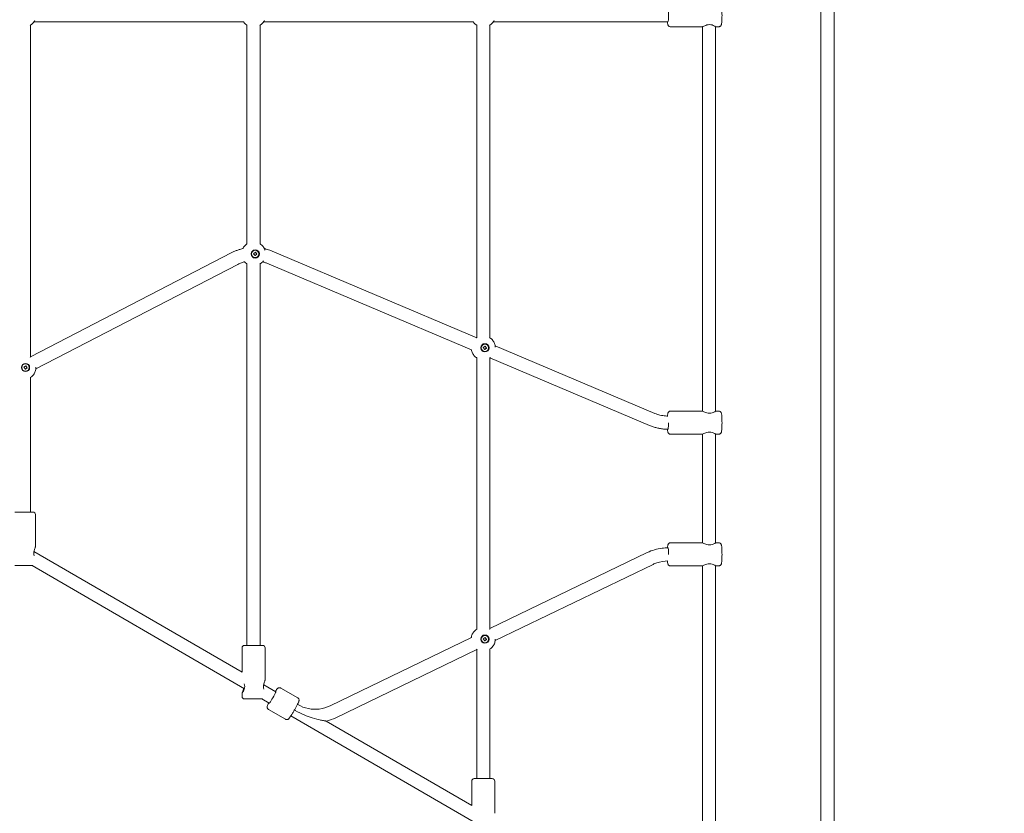
# Model space of a CAD drawing. Units: millimetres. Extents: x 4211 to 16944, y 3335 to 12228.
# Drawn here: x 10458 to 11655, y 7590 to 8554 of the extents above; entities that cross this region are included whole.
import ezdxf

# ---------------------------------------------------------------- set-up
doc = ezdxf.new("R2010")
doc.units = ezdxf.units.MM
doc.header["$LTSCALE"] = 50
doc.layers.add('Dimension (ISO)', color=7, linetype='Continuous', lineweight=18)
doc.layers.add('Visible (ISO)', color=7, linetype='Continuous', lineweight=18)
doc.styles.add('Note Text (ISO)', font='tahoma.ttf')
doc.dimstyles.new('Aplay Dimension Styles M', dxfattribs={"dimscale": 50, "dimtxt": 2.5, "dimasz": 2.5, "dimexe": 3.175, "dimexo": 2, "dimgap": 0.762, "dimtad": 1, "dimdec": 1, "dimlfac": 0.001, "dimrnd": 1e-08, "dimzin": 0, "dimdsep": 46, "dimtxsty": 'Note Text (ISO)', "dimcen": 0.09, "dimdle": 10, "dimclrd": 256, "dimclre": 256, "dimclrt": 7, "dimadec": 0, "dimazin": 0, "dimtfac": 1.40208, "dimtofl": 0, "dimtmove": 0, "dimatfit": 3, "dimfxl": 1, "dimtolj": 1, "dimtzin": 0, "dimlwd": -1, "dimlwe": -1, "dimarcsym": 0})

# ---------------------------------------------------------------- blocks, each defined once
blk = doc.blocks.new('*D5')
at = {"layer": 'Defpoints', "color": 0, "transparency": 16777216}
for p in [(11458.4, 10181), (14658.4, 10181), (14056.4, 5438.1)]:
    blk.add_point(p, dxfattribs=at)
at = {"layer": 'Dimension (ISO)', "transparency": 16777216}
for p, q in [((11558.4, 10181), (14817.1, 10181)), ((14658.4, 5563.1), (14658.4, 10056)), ((14156.4, 5438.1), (14817.1, 5438.1))]:
    blk.add_line(p, q, dxfattribs=at)
for points in [[(14637.5, 10056), (14679.2, 10056), (14658.4, 10181)], [(14637.5, 5563.1), (14679.2, 5563.1), (14658.4, 5438.1)]]:
    blk.add_solid(points, dxfattribs=at)
at = {"layer": 'Dimension (ISO)', "color": 7, "transparency": 16777216, "insert": (14495.2, 7809.6), "char_height": 125, "attachment_point": 2, "rotation": 90, "style": 'Note Text (ISO)'}
blk.add_mtext('\\A1;4.7 m', dxfattribs=at)

msp = doc.modelspace()

# ---------------------------------------------------------------- linework, layer by layer
at = {"layer": 'Visible (ISO)'}
for p, q in [((11432.12, 7311.75), (11432.12, 9806.75)), ((11448.12, 7311.75), (11448.12, 9806.75)), ((10471.58, 8547.4), (10471.58, 8144.66)), ((10475.81, 8551.55), (10730.65, 8551.55)), ((10734.7, 8547.45), (10734.7, 8281.66)), ((10750.7, 8547.4), (10750.7, 8281.7)), ((10754.93, 8551.55), (11009.77, 8551.55)), ((11013.83, 8547.45), (11013.83, 8167.63)), ((11029.83, 8547.4), (11029.83, 8167.68)), ((11034.05, 8551.55), (11246.3, 8551.55)), ((11288.17, 8545.55), (11249.29, 8545.55)), ((11288.21, 8078.55), (11288.21, 8545.56)), ((11304.07, 8078.45), (11304.08, 8545.65)), ((11308.11, 8545.55), (11304.12, 8545.55)), ((10471.58, 8144.72), (10716.21, 8271.11)), ((10742.72, 8269.81), (10744.97, 8271.56)), ((10744.46, 8267.55), (10742.72, 8269.81)), ((10746.72, 8269.3), (10744.46, 8267.55)), ((10744.72, 8274), (10744.67, 8274)), ((10744.97, 8271.56), (10746.72, 8269.3)), ((10746.52, 8269.3), (10746.72, 8269.3)), ((10765.22, 8272.98), (11013.84, 8167.6)), ((10478.16, 8130.11), (10723.55, 8256.9)), ((10734.7, 8257.45), (10734.7, 7794.04)), ((10744.72, 8265.1), (10744.67, 8265.1)), ((10750.7, 8257.4), (10750.7, 7794.04)), ((10758.98, 8258.25), (11007.6, 8152.87)), ((11021.84, 8155.78), (11024.1, 8157.53)), ((11023.59, 8153.52), (11021.84, 8155.78)), ((11025.84, 8155.27), (11023.59, 8153.52)), ((11023.84, 8159.98), (11023.79, 8159.98)), ((11023.84, 8151.08), (11023.79, 8151.08)), ((11024.1, 8157.53), (11025.84, 8155.27)), ((11025.65, 8155.27), (11025.84, 8155.27)), ((11036.25, 8158.1), (11230.27, 8075.86)), ((11013.83, 8143.42), (11013.83, 7813.72)), ((11029.83, 8143.37), (11029.83, 7814.31)), ((11029.89, 8143.42), (11224.03, 8061.13)), ((10463.59, 8131.84), (10465.85, 8133.59)), ((10465.34, 8129.57), (10463.59, 8131.84)), ((10467.59, 8131.32), (10465.34, 8129.57)), ((10465.59, 8136.03), (10465.54, 8136.03)), ((10465.59, 8127.13), (10465.54, 8127.13)), ((10465.85, 8133.59), (10467.59, 8131.32)), ((10467.4, 8131.32), (10467.59, 8131.32)), ((10471.58, 8119.43), (10471.58, 7955.96)), ((11288.17, 8078.55), (11249.29, 8078.55)), ((11308.11, 8078.55), (11304.12, 8078.55)), ((11288.17, 8050.55), (11249.29, 8050.55)), ((11288.21, 7918.55), (11288.21, 8050.56)), ((11304.07, 7918.45), (11304.07, 8050.65)), ((11308.11, 8050.55), (11304.12, 8050.55)), ((10452.58, 7955.96), (10474.58, 7955.96)), ((10477.58, 7913.88), (10477.58, 7952.96)), ((11246.3, 7912.55), (11246.3, 7912.55)), ((11288.17, 7918.55), (11249.29, 7918.55)), ((11308.11, 7918.55), (11304.12, 7918.55)), ((10475.84, 7908.1), (10728.78, 7761.37)), ((11221.19, 7906.81), (11029.83, 7814.36)), ((10474.46, 7890.96), (10452.58, 7890.96)), ((10473.49, 7890.96), (10731.52, 7741.28)), ((11228.15, 7892.4), (11036.37, 7799.75)), ((11288.17, 7890.55), (11249.29, 7890.55)), ((11288.21, 7436.83), (11288.21, 7890.56)), ((11304.07, 7428.75), (11304.07, 7890.65)), ((11308.11, 7890.55), (11304.12, 7890.55)), ((11007.48, 7803.57), (10835.64, 7720.56)), ((11021.84, 7801.87), (11024.1, 7803.62)), ((11023.59, 7799.61), (11021.84, 7801.87)), ((11023.84, 7806.07), (11023.79, 7806.07)), ((11024.1, 7803.62), (11025.84, 7801.36)), ((10728.7, 7761.41), (10728.7, 7791.04)), ((10731.7, 7794.04), (10753.7, 7794.04)), ((10756.7, 7751.96), (10756.7, 7791.04)), ((11025.84, 7801.36), (11023.59, 7799.61)), ((11023.84, 7797.17), (11023.79, 7797.17)), ((11025.65, 7801.36), (11025.84, 7801.36)), ((11013.88, 7788.89), (10842.6, 7706.15)), ((11013.83, 7788.87), (11013.83, 7632.11)), ((11029.83, 7789.46), (11029.83, 7632.11)), ((10754.96, 7746.17), (10769.66, 7737.65)), ((10796.47, 7730.18), (10775.76, 7742.2)), ((10728.7, 7732.04), (10728.7, 7736.11)), ((10753.59, 7729.04), (10731.7, 7729.04)), ((10752.62, 7729.04), (10761.63, 7723.81)), ((10796.09, 7722.31), (10796.56, 7722.04)), ((10781.42, 7704.23), (10760.71, 7716.25)), ((10788.06, 7708.47), (11010.64, 7579.35)), ((10831.06, 7702.03), (11007.9, 7599.44)), ((11007.83, 7599.48), (11007.83, 7629.11)), ((11010.83, 7632.11), (11032.83, 7632.11)), ((11035.83, 7590.04), (11035.83, 7629.11))]:
    msp.add_line(p, q, dxfattribs=at)
for centre, start, end in [((10474.58, 7952.96), 0, 90), ((10731.7, 7791.04), 90, 180), ((10753.7, 7791.04), 0, 90), ((10731.7, 7732.04), 180, 270), ((11010.83, 7629.11), 90, 180), ((11032.83, 7629.11), 0, 90)]:
    msp.add_arc(centre, 3, start, end, dxfattribs=at)
for centre, major_axis, ratio, start_param, end_param in [((11246.3, 8559.55), (0, 8), 0.0790396, 3.1415927, 6.2831853), ((10463.58, 8131.58), (7.99, 13.12), 0.0351769, 5.9562751, 6.2254796), ((11246.3, 8064.55), (0, -8), 0.0790396, 6.271068, 7.8540218), ((11246.3, 7904.55), (0, 8), 0.0790396, 4.7123877, 6.285456), ((11021.83, 7801.62), (7.99, 12.73), 0.0356517, 6.0292964, 6.2264309), ((11021.83, 7801.62), (7.99, 12.73), 0.0356517, 3.1983471, 3.4408854), ((10765.65, 7730.73), (4.01, 6.92), 0.0684224, 3.1415926, 6.2831853)]:
    msp.add_ellipse(centre, major_axis=major_axis, ratio=ratio, start_param=start_param, end_param=end_param, dxfattribs=at)
for centre, major_axis in [((10744.72, 8269.55), (0, -5)), ((10744.72, 8269.55), (0, 4.45)), ((11023.84, 8155.53), (0, -5)), ((11023.84, 8155.53), (0, 4.45)), ((10465.59, 8131.58), (0, -5)), ((10465.59, 8131.58), (0, 4.45)), ((11023.84, 7801.62), (0, -5)), ((11023.84, 7801.62), (0, 4.45))]:
    msp.add_ellipse(centre, major_axis=major_axis, ratio=0.9968715, dxfattribs=at)
for points, knots in [([(11308.11, 8545.55), (11308.45, 8545.55), (11308.78, 8545.61), (11309.4, 8545.82), (11309.66, 8545.96), (11310.14, 8546.3), (11310.32, 8546.48), (11310.64, 8546.85), (11310.75, 8547.03), (11310.96, 8547.41), (11311.04, 8547.58), (11311.23, 8548.1), (11311.29, 8548.38), (11311.48, 8549.27), (11311.56, 8549.92), (11311.73, 8551.63), (11311.8, 8552.71), (11311.91, 8555.01), (11311.94, 8556.2), (11311.98, 8558.63), (11311.98, 8559.87), (11311.95, 8562.3), (11311.92, 8563.49), (11311.84, 8565.72), (11311.78, 8566.75), (11311.63, 8568.61), (11311.54, 8569.41), (11311.35, 8570.51), (11311.28, 8570.86), (11311.04, 8571.53), (11310.95, 8571.74), (11310.65, 8572.24), (11310.47, 8572.51), (11309.85, 8573.03), (11309.52, 8573.25), (11308.78, 8573.49), (11308.45, 8573.55), (11308.11, 8573.55)], [0, 0, 0, 0, 0.0262821, 0.0262821, 0.0551806, 0.0551806, 0.0915816, 0.0915816, 0.1391399, 0.1391399, 0.2085436, 0.2085436, 0.3661782, 0.3661782, 0.6803375, 0.6803375, 1.0469754, 1.0469754, 1.3802086, 1.3802086, 1.7077065, 1.7077065, 2.0348865, 2.0348865, 2.3664059, 2.3664059, 2.7174528, 2.7174528, 2.9295227, 2.9295227, 3.0122517, 3.0122517, 3.0756463, 3.0756463, 3.1153146, 3.1153146, 3.1415927, 3.1415927, 3.1415927, 3.1415927]), ([(10471.3, 8547.23), (10471.84, 8547.56), (10472.36, 8547.93), (10474.08, 8549.31), (10475.13, 8550.5), (10476.22, 8552.2), (10476.46, 8552.61), (10476.67, 8553.03)], [2.11890354, 2.11890354, 2.11890354, 2.11890354, 2.24871186, 2.24871186, 2.57165032, 2.57165032, 2.66894404, 2.66894404, 2.66894404, 2.66894404]), ([(10730.48, 8551.55), (10730.55, 8551.44), (10730.63, 8551.32), (10731.6, 8549.96), (10732.69, 8548.85), (10734.19, 8547.75), (10734.44, 8547.57), (10734.7, 8547.4)], [0.59098321, 0.59098321, 0.59098321, 0.59098321, 0.61993856, 0.61993856, 0.93696634, 0.93696634, 0.99997433, 0.99997433, 0.99997433, 0.99997433]), ([(10750.42, 8547.23), (10750.96, 8547.56), (10751.48, 8547.93), (10753.2, 8549.31), (10754.26, 8550.5), (10755.35, 8552.2), (10755.58, 8552.61), (10755.79, 8553.03)], [2.11890354, 2.11890354, 2.11890354, 2.11890354, 2.24871186, 2.24871186, 2.57165032, 2.57165032, 2.66894404, 2.66894404, 2.66894404, 2.66894404]), ([(11009.6, 8551.55), (11009.68, 8551.44), (11009.76, 8551.32), (11010.73, 8549.96), (11011.82, 8548.85), (11013.31, 8547.75), (11013.57, 8547.57), (11013.83, 8547.4)], [0.59098321, 0.59098321, 0.59098321, 0.59098321, 0.61993856, 0.61993856, 0.93696634, 0.93696634, 0.99997433, 0.99997433, 0.99997433, 0.99997433]), ([(11029.54, 8547.23), (11030.09, 8547.56), (11030.61, 8547.93), (11032.33, 8549.31), (11033.38, 8550.5), (11034.47, 8552.2), (11034.71, 8552.61), (11034.92, 8553.03)], [2.11890354, 2.11890354, 2.11890354, 2.11890354, 2.24871186, 2.24871186, 2.57165032, 2.57165032, 2.66894404, 2.66894404, 2.66894404, 2.66894404]), ([(11249.29, 8545.55), (11248.95, 8545.55), (11248.61, 8545.61), (11248, 8545.82), (11247.73, 8545.96), (11247.26, 8546.3), (11247.08, 8546.48), (11246.75, 8546.85), (11246.64, 8547.03), (11246.43, 8547.41), (11246.36, 8547.58), (11246.17, 8548.1), (11246.1, 8548.38), (11245.92, 8549.27), (11245.83, 8549.92), (11245.73, 8550.98), (11245.71, 8551.26), (11245.68, 8551.55)], [0, 0, 0, 0, 0.02628213, 0.02628213, 0.05518056, 0.05518056, 0.09158162, 0.09158162, 0.13913986, 0.13913986, 0.20854355, 0.20854355, 0.36617822, 0.36617822, 0.68033748, 0.68033748, 0.78716169, 0.78716169, 0.78716169, 0.78716169]), ([(11288.17, 8545.55), (11288.25, 8545.55), (11288.55, 8545.68), (11289.52, 8546.12), (11290.2, 8546.44), (11291.7, 8547.06), (11292.63, 8547.4), (11294.65, 8547.91), (11295.74, 8548.06), (11296.78, 8548.06)], [3.7176476, 3.7176476, 3.7176476, 3.7176476, 4.0266609, 4.0266609, 4.3356742, 4.3356742, 4.6462688, 4.6462688, 4.9568634, 4.9568634, 4.9568634, 4.9568634]), ([(11296.78, 8548.06), (11297.81, 8548.06), (11298.87, 8547.91), (11300.76, 8547.4), (11301.59, 8547.06), (11302.87, 8546.44), (11303.41, 8546.12), (11304.07, 8545.68), (11304.2, 8545.55), (11304.11, 8545.55), (11304.09, 8545.56), (11304.07, 8545.56)], [0, 0, 0, 0, 0.3105946, 0.3105946, 0.6211892, 0.6211892, 0.9302025, 0.9302025, 1.2392159, 1.2392159, 1.2798111, 1.2798111, 1.2798111, 1.2798111]), ([(10734.7, 8281.7), (10734.02, 8281.26), (10733.37, 8280.76), (10731.61, 8279.16), (10730.63, 8277.93), (10729.78, 8276.4), (10729.68, 8276.22), (10729.59, 8276.04)], [5.28321097, 5.28321097, 5.28321097, 5.28321097, 5.44975086, 5.44975086, 5.77144784, 5.77144784, 5.81333214, 5.81333214, 5.81333214, 5.81333214]), ([(10756.58, 8274.22), (10756.53, 8274.37), (10756.48, 8274.52), (10755.89, 8276.07), (10755.13, 8277.38), (10753.23, 8279.76), (10752.06, 8280.82), (10750.65, 8281.74), (10750.53, 8281.81), (10750.42, 8281.88)], [3.47349864, 3.47349864, 3.47349864, 3.47349864, 3.50688772, 3.50688772, 3.81890609, 3.81890609, 4.13719254, 4.13719254, 4.16428176, 4.16428176, 4.16428176, 4.16428176]), ([(10716.21, 8271.11), (10717.36, 8271.71), (10718.54, 8272.27), (10720.93, 8273.3), (10722.14, 8273.78), (10724.59, 8274.65), (10725.83, 8275.05), (10727.98, 8275.65), (10728.88, 8275.88), (10729.79, 8276.09)], [5.80756394, 5.80756394, 5.80756394, 5.80756394, 5.87501521, 5.87501521, 5.94246649, 5.94246649, 6.00991776, 6.00991776, 6.05812767, 6.05812767, 6.05812767, 6.05812767]), ([(10755.81, 8276.04), (10756.08, 8275.98), (10756.35, 8275.92), (10757.6, 8275.61), (10758.57, 8275.34), (10760.5, 8274.75), (10761.46, 8274.43), (10763.36, 8273.74), (10764.3, 8273.37), (10765.22, 8272.98)], [0.22851978, 0.22851978, 0.22851978, 0.22851978, 0.24293015, 0.24293015, 0.29521273, 0.29521273, 0.34749531, 0.34749531, 0.39977789, 0.39977789, 0.39977789, 0.39977789]), ([(10723.55, 8256.9), (10724.26, 8257.26), (10724.97, 8257.6), (10726.42, 8258.25), (10727.15, 8258.55), (10728.63, 8259.12), (10729.38, 8259.38), (10730.67, 8259.79), (10731.22, 8259.94), (10731.76, 8260.09)], [5.80756394, 5.80756394, 5.80756394, 5.80756394, 5.86436404, 5.86436404, 5.92116414, 5.92116414, 5.97796424, 5.97796424, 6.01850007, 6.01850007, 6.01850007, 6.01850007]), ([(10731.63, 8260.06), (10732.32, 8259.27), (10733.09, 8258.55), (10734.19, 8257.75), (10734.44, 8257.57), (10734.7, 8257.4)], [0.72127478, 0.72127478, 0.72127478, 0.72127478, 0.93696634, 0.93696634, 0.99997433, 0.99997433, 0.99997433, 0.99997433]), ([(10750.42, 8257.23), (10750.96, 8257.56), (10751.48, 8257.93), (10752.99, 8259.15), (10753.9, 8260.1), (10754.65, 8261.15)], [2.11890354, 2.11890354, 2.11890354, 2.11890354, 2.24871186, 2.24871186, 2.5170125, 2.5170125, 2.5170125, 2.5170125]), ([(10753.78, 8260.06), (10753.87, 8260.03), (10753.96, 8260), (10754.61, 8259.82), (10755.17, 8259.65), (10756.27, 8259.29), (10756.82, 8259.1), (10757.91, 8258.69), (10758.45, 8258.47), (10758.98, 8258.25)], [0.26806081, 0.26806081, 0.26806081, 0.26806081, 0.27488367, 0.27488367, 0.31651508, 0.31651508, 0.35814648, 0.35814648, 0.39977789, 0.39977789, 0.39977789, 0.39977789]), ([(11036.48, 8156.1), (11036.47, 8156.18), (11036.47, 8156.25), (11036.38, 8157.8), (11036.07, 8159.26), (11035.01, 8162.04), (11034.26, 8163.36), (11032.35, 8165.74), (11031.19, 8166.79), (11029.77, 8167.71), (11029.66, 8167.78), (11029.54, 8167.85)], [3.18188171, 3.18188171, 3.18188171, 3.18188171, 3.19800925, 3.19800925, 3.50688772, 3.50688772, 3.81890609, 3.81890609, 4.13719254, 4.13719254, 4.16428176, 4.16428176, 4.16428176, 4.16428176]), ([(11007.4, 8152.95), (11007.51, 8152.35), (11007.66, 8151.76), (11008.29, 8149.76), (11008.97, 8148.4), (11010.73, 8145.93), (11011.82, 8144.82), (11013.31, 8143.72), (11013.57, 8143.54), (11013.83, 8143.37)], [0.18096012, 0.18096012, 0.18096012, 0.18096012, 0.30879654, 0.30879654, 0.61993856, 0.61993856, 0.93696634, 0.93696634, 0.99997433, 0.99997433, 0.99997433, 0.99997433]), ([(10471.3, 8119.25), (10471.84, 8119.58), (10472.36, 8119.95), (10474.08, 8121.34), (10475.13, 8122.52), (10476.79, 8125.12), (10477.4, 8126.52), (10478.13, 8129.32), (10478.28, 8130.71), (10478.23, 8132.09)], [2.1189035, 2.1189035, 2.1189035, 2.1189035, 2.2487119, 2.2487119, 2.5716503, 2.5716503, 2.8876017, 2.8876017, 3.177205, 3.177205, 3.177205, 3.177205]), ([(11245.68, 8072.56), (11245.69, 8072.59), (11245.69, 8072.62), (11245.77, 8073.61), (11245.86, 8074.41), (11246.05, 8075.51), (11246.12, 8075.86), (11246.36, 8076.53), (11246.44, 8076.74), (11246.75, 8077.24), (11246.93, 8077.51), (11247.55, 8078.03), (11247.88, 8078.25), (11248.61, 8078.49), (11248.95, 8078.55), (11249.29, 8078.55)], [8.63871069, 8.63871069, 8.63871069, 8.63871069, 8.6495912, 8.6495912, 9.00063815, 9.00063815, 9.21270805, 9.21270805, 9.295437, 9.295437, 9.35883158, 9.35883158, 9.39849993, 9.39849993, 9.42477796, 9.42477796, 9.42477796, 9.42477796]), ([(11296.77, 8076.04), (11295.74, 8076.04), (11294.65, 8076.2), (11292.63, 8076.71), (11291.7, 8077.05), (11290.2, 8077.67), (11289.52, 8077.98), (11288.54, 8078.43), (11288.25, 8078.55), (11288.17, 8078.55)], [0, 0, 0, 0, 0.3105946, 0.3105946, 0.6211892, 0.6211892, 0.9302025, 0.9302025, 1.2392159, 1.2392159, 1.2392159, 1.2392159]), ([(11304.07, 8078.55), (11304.09, 8078.55), (11304.11, 8078.55), (11304.2, 8078.55), (11304.07, 8078.43), (11303.41, 8077.98), (11302.87, 8077.67), (11301.59, 8077.05), (11300.76, 8076.71), (11298.87, 8076.2), (11297.81, 8076.04), (11296.77, 8076.04)], [3.6770658, 3.6770658, 3.6770658, 3.6770658, 3.7176476, 3.7176476, 4.0266609, 4.0266609, 4.3356742, 4.3356742, 4.6462688, 4.6462688, 4.9568634, 4.9568634, 4.9568634, 4.9568634]), ([(11308.11, 8050.55), (11308.45, 8050.55), (11308.78, 8050.61), (11309.4, 8050.82), (11309.66, 8050.96), (11310.14, 8051.3), (11310.32, 8051.48), (11310.64, 8051.85), (11310.75, 8052.03), (11310.96, 8052.41), (11311.04, 8052.58), (11311.23, 8053.1), (11311.29, 8053.38), (11311.48, 8054.27), (11311.56, 8054.92), (11311.73, 8056.63), (11311.8, 8057.71), (11311.9, 8060.01), (11311.94, 8061.2), (11311.98, 8063.63), (11311.98, 8064.87), (11311.95, 8067.3), (11311.92, 8068.49), (11311.84, 8070.72), (11311.78, 8071.75), (11311.63, 8073.61), (11311.54, 8074.41), (11311.35, 8075.51), (11311.28, 8075.86), (11311.04, 8076.53), (11310.95, 8076.74), (11310.65, 8077.24), (11310.47, 8077.51), (11309.85, 8078.03), (11309.52, 8078.25), (11308.78, 8078.49), (11308.45, 8078.55), (11308.11, 8078.55)], [6.2831853, 6.2831853, 6.2831853, 6.2831853, 6.3094674, 6.3094674, 6.3383659, 6.3383659, 6.3747669, 6.3747669, 6.4223252, 6.4223252, 6.4917289, 6.4917289, 6.6493635, 6.6493635, 6.9635228, 6.9635228, 7.3301607, 7.3301607, 7.6633939, 7.6633939, 7.9908918, 7.9908918, 8.3180718, 8.3180718, 8.6495912, 8.6495912, 9.0006381, 9.0006381, 9.2127081, 9.2127081, 9.295437, 9.295437, 9.3588316, 9.3588316, 9.3984999, 9.3984999, 9.424778, 9.424778, 9.424778, 9.424778]), ([(11230.27, 8075.86), (11231.3, 8075.43), (11232.35, 8075.03), (11234.46, 8074.33), (11235.53, 8074.02), (11237.7, 8073.49), (11238.79, 8073.27), (11240.99, 8072.91), (11242.1, 8072.78), (11244.24, 8072.61), (11245.27, 8072.56), (11246.3, 8072.55)], [2.74181477, 2.74181477, 2.74181477, 2.74181477, 2.82177034, 2.82177034, 2.90172592, 2.90172592, 2.9816815, 2.9816815, 3.06163708, 3.06163708, 3.13555836, 3.13555836, 3.13555836, 3.13555836]), ([(11224.03, 8061.13), (11225.45, 8060.53), (11226.89, 8059.98), (11229.82, 8059.01), (11231.31, 8058.58), (11234.3, 8057.85), (11235.81, 8057.54), (11238.86, 8057.05), (11240.39, 8056.86), (11243.39, 8056.62), (11244.85, 8056.56), (11246.31, 8056.55)], [2.74181477, 2.74181477, 2.74181477, 2.74181477, 2.82177034, 2.82177034, 2.90172592, 2.90172592, 2.9816815, 2.9816815, 3.06163708, 3.06163708, 3.13735162, 3.13735162, 3.13735162, 3.13735162]), ([(11249.29, 8050.55), (11248.95, 8050.55), (11248.61, 8050.61), (11248, 8050.82), (11247.73, 8050.96), (11247.26, 8051.3), (11247.08, 8051.48), (11246.75, 8051.85), (11246.64, 8052.03), (11246.43, 8052.41), (11246.36, 8052.58), (11246.17, 8053.1), (11246.1, 8053.38), (11245.92, 8054.27), (11245.83, 8054.92), (11245.73, 8055.98), (11245.71, 8056.26), (11245.68, 8056.56)], [6.28318531, 6.28318531, 6.28318531, 6.28318531, 6.30946743, 6.30946743, 6.33836587, 6.33836587, 6.37476693, 6.37476693, 6.42232517, 6.42232517, 6.49172886, 6.49172886, 6.64936352, 6.64936352, 6.96352279, 6.96352279, 7.07113946, 7.07113946, 7.07113946, 7.07113946]), ([(11288.17, 8050.55), (11288.25, 8050.55), (11288.54, 8050.68), (11289.52, 8051.12), (11290.2, 8051.44), (11291.7, 8052.06), (11292.63, 8052.4), (11294.65, 8052.91), (11295.74, 8053.06), (11296.77, 8053.06)], [3.7176476, 3.7176476, 3.7176476, 3.7176476, 4.0266609, 4.0266609, 4.3356742, 4.3356742, 4.6462688, 4.6462688, 4.9568634, 4.9568634, 4.9568634, 4.9568634]), ([(11296.77, 8053.06), (11297.81, 8053.06), (11298.87, 8052.91), (11300.76, 8052.4), (11301.59, 8052.06), (11302.87, 8051.44), (11303.41, 8051.12), (11304.07, 8050.68), (11304.2, 8050.55), (11304.11, 8050.55), (11304.09, 8050.56), (11304.07, 8050.56)], [0, 0, 0, 0, 0.3105946, 0.3105946, 0.6211892, 0.6211892, 0.9302025, 0.9302025, 1.2392159, 1.2392159, 1.2798111, 1.2798111, 1.2798111, 1.2798111]), ([(10476.05, 7902.76), (10476.04, 7902.79), (10476.03, 7902.83), (10475.8, 7903.84), (10475.66, 7904.92), (10475.66, 7906.99), (10475.8, 7908.07), (10476.24, 7910.03), (10476.54, 7910.92), (10477.04, 7912.31), (10477.29, 7912.92), (10477.53, 7913.6), (10477.58, 7913.78), (10477.58, 7913.88)], [2.1567357, 2.1567357, 2.1567357, 2.1567357, 2.1678371, 2.1678371, 2.4784317, 2.4784317, 2.7890263, 2.7890263, 3.0996209, 3.0996209, 3.4086342, 3.4086342, 3.6083346, 3.6083346, 3.6083346, 3.6083346]), ([(11221.19, 7906.81), (11226.83, 7909.53), (11232.98, 7911.34), (11241.54, 7912.41), (11243.92, 7912.55), (11246.3, 7912.55)], [0, 0, 0, 0, 1.8798911, 1.8798911, 2.5942043, 2.5942043, 2.5942043, 2.5942043]), ([(11245.68, 7912.55), (11245.69, 7912.58), (11245.69, 7912.62), (11245.77, 7913.61), (11245.86, 7914.41), (11246.05, 7915.51), (11246.12, 7915.86), (11246.36, 7916.53), (11246.44, 7916.74), (11246.75, 7917.24), (11246.93, 7917.51), (11247.55, 7918.03), (11247.88, 7918.25), (11248.61, 7918.49), (11248.95, 7918.55), (11249.29, 7918.55)], [2.35402877, 2.35402877, 2.35402877, 2.35402877, 2.36640594, 2.36640594, 2.71745289, 2.71745289, 2.9295228, 2.9295228, 3.01225174, 3.01225174, 3.07564633, 3.07564633, 3.11531467, 3.11531467, 3.1415927, 3.1415927, 3.1415927, 3.1415927]), ([(11296.77, 7916.04), (11295.74, 7916.04), (11294.65, 7916.2), (11292.63, 7916.71), (11291.7, 7917.05), (11290.2, 7917.67), (11289.52, 7917.98), (11288.54, 7918.43), (11288.25, 7918.55), (11288.17, 7918.55)], [0, 0, 0, 0, 0.3105946, 0.3105946, 0.6211892, 0.6211892, 0.9302025, 0.9302025, 1.2392158, 1.2392158, 1.2392158, 1.2392158]), ([(11304.07, 7918.55), (11304.09, 7918.55), (11304.11, 7918.55), (11304.2, 7918.55), (11304.07, 7918.43), (11303.41, 7917.98), (11302.87, 7917.67), (11301.59, 7917.05), (11300.76, 7916.71), (11298.87, 7916.2), (11297.81, 7916.04), (11296.77, 7916.04)], [3.6770591, 3.6770591, 3.6770591, 3.6770591, 3.7176476, 3.7176476, 4.0266609, 4.0266609, 4.3356742, 4.3356742, 4.6462688, 4.6462688, 4.9568634, 4.9568634, 4.9568634, 4.9568634]), ([(11308.11, 7890.55), (11308.45, 7890.55), (11308.78, 7890.61), (11309.4, 7890.82), (11309.66, 7890.96), (11310.14, 7891.3), (11310.32, 7891.48), (11310.64, 7891.85), (11310.75, 7892.03), (11310.96, 7892.41), (11311.04, 7892.58), (11311.23, 7893.1), (11311.29, 7893.38), (11311.48, 7894.27), (11311.56, 7894.92), (11311.73, 7896.63), (11311.8, 7897.71), (11311.9, 7900.01), (11311.94, 7901.2), (11311.98, 7903.63), (11311.98, 7904.87), (11311.95, 7907.3), (11311.92, 7908.49), (11311.84, 7910.72), (11311.78, 7911.75), (11311.63, 7913.61), (11311.54, 7914.41), (11311.35, 7915.51), (11311.28, 7915.86), (11311.04, 7916.53), (11310.95, 7916.74), (11310.65, 7917.24), (11310.47, 7917.51), (11309.85, 7918.03), (11309.52, 7918.25), (11308.78, 7918.49), (11308.45, 7918.55), (11308.11, 7918.55)], [6.2831853, 6.2831853, 6.2831853, 6.2831853, 6.3094674, 6.3094674, 6.3383658, 6.3383658, 6.3747669, 6.3747669, 6.4223251, 6.4223251, 6.4917288, 6.4917288, 6.6493635, 6.6493635, 6.9635227, 6.9635227, 7.3301607, 7.3301607, 7.6633938, 7.6633938, 7.9908918, 7.9908918, 8.3180717, 8.3180717, 8.6495911, 8.6495911, 9.0006381, 9.0006381, 9.212708, 9.212708, 9.2954369, 9.2954369, 9.3588315, 9.3588315, 9.3984999, 9.3984999, 9.4247779, 9.4247779, 9.4247779, 9.4247779]), ([(11246.3, 7896.55), (11241.77, 7896.55), (11237.19, 7895.8), (11231.28, 7893.79), (11229.69, 7893.14), (11228.15, 7892.4)], [0, 0, 0, 0, 1.3639693, 1.3639693, 1.8787773, 1.8787773, 1.8787773, 1.8787773]), ([(11249.29, 7890.55), (11248.95, 7890.55), (11248.61, 7890.61), (11248, 7890.82), (11247.73, 7890.96), (11247.26, 7891.3), (11247.08, 7891.48), (11246.75, 7891.85), (11246.64, 7892.03), (11246.43, 7892.41), (11246.36, 7892.58), (11246.17, 7893.1), (11246.1, 7893.38), (11245.92, 7894.27), (11245.83, 7894.92), (11245.73, 7895.98), (11245.71, 7896.26), (11245.68, 7896.55)], [0.00000005, 0.00000005, 0.00000005, 0.00000005, 0.02628218, 0.02628218, 0.05518061, 0.05518061, 0.09158167, 0.09158167, 0.13913991, 0.13913991, 0.20854361, 0.20854361, 0.36617827, 0.36617827, 0.68033753, 0.68033753, 0.78659546, 0.78659546, 0.78659546, 0.78659546]), ([(11288.17, 7890.55), (11288.17, 7890.55), (11288.17, 7890.55), (11288.25, 7890.55), (11288.54, 7890.68), (11289.52, 7891.12), (11290.2, 7891.44), (11291.7, 7892.06), (11292.63, 7892.4), (11294.65, 7892.91), (11295.74, 7893.06), (11296.77, 7893.06)], [3.7176475, 3.7176475, 3.7176475, 3.7176475, 3.7176476, 3.7176476, 4.0266609, 4.0266609, 4.3356742, 4.3356742, 4.6462688, 4.6462688, 4.9568634, 4.9568634, 4.9568634, 4.9568634]), ([(11296.77, 7893.06), (11297.81, 7893.06), (11298.87, 7892.91), (11300.76, 7892.4), (11301.59, 7892.06), (11302.87, 7891.44), (11303.41, 7891.12), (11304.07, 7890.68), (11304.2, 7890.55), (11304.11, 7890.55), (11304.09, 7890.56), (11304.07, 7890.56)], [0, 0, 0, 0, 0.3105946, 0.3105946, 0.6211892, 0.6211892, 0.9302025, 0.9302025, 1.2392159, 1.2392159, 1.2798043, 1.2798043, 1.2798043, 1.2798043]), ([(11029.91, 7813.71), (11029.9, 7813.72), (11029.89, 7813.72), (11029.77, 7813.8), (11029.66, 7813.87), (11029.54, 7813.94)], [4.134829578, 4.134829578, 4.134829578, 4.134829578, 4.137192538, 4.137192538, 4.164281762, 4.164281762, 4.164281762, 4.164281762]), ([(11013.83, 7813.77), (11013.14, 7813.32), (11012.49, 7812.83), (11010.74, 7811.22), (11009.76, 7809.99), (11008.26, 7807.32), (11007.74, 7805.89), (11007.38, 7804.1), (11007.33, 7803.79), (11007.29, 7803.48)], [5.28321097, 5.28321097, 5.28321097, 5.28321097, 5.44975086, 5.44975086, 5.77144784, 5.77144784, 6.08618768, 6.08618768, 6.15263315, 6.15263315, 6.15263315, 6.15263315]), ([(11029.54, 7789.29), (11030.09, 7789.62), (11030.61, 7789.99), (11032.33, 7791.37), (11033.38, 7792.56), (11035.04, 7795.15), (11035.65, 7796.56), (11036.34, 7799.24), (11036.5, 7800.49), (11036.49, 7801.74)], [2.1189035, 2.1189035, 2.1189035, 2.1189035, 2.2487119, 2.2487119, 2.5716503, 2.5716503, 2.8876017, 2.8876017, 3.1505575, 3.1505575, 3.1505575, 3.1505575]), ([(10731.39, 7747.24), (10731.4, 7747.2), (10731.41, 7747.17), (10731.71, 7746.15), (10731.88, 7745.07), (10731.88, 7743), (10731.71, 7741.92), (10731.14, 7739.96), (10730.75, 7739.08), (10730.02, 7737.68), (10729.64, 7737.07), (10729.04, 7736.25), (10728.83, 7736.04), (10728.66, 7736.04), (10728.7, 7736.25), (10728.99, 7737.07), (10729.24, 7737.68), (10729.74, 7739.08), (10730.04, 7739.96), (10730.33, 7741.25), (10730.39, 7741.57), (10730.44, 7741.9)], [2.1567357, 2.1567357, 2.1567357, 2.1567357, 2.1678371, 2.1678371, 2.4784317, 2.4784317, 2.7890263, 2.7890263, 3.0996209, 3.0996209, 3.4086342, 3.4086342, 3.7176476, 3.7176476, 4.0266609, 4.0266609, 4.3356742, 4.3356742, 4.6462688, 4.6462688, 4.7448862, 4.7448862, 4.7448862, 4.7448862]), ([(10755.17, 7740.84), (10755.16, 7740.87), (10755.16, 7740.91), (10754.93, 7741.92), (10754.79, 7743), (10754.79, 7745.07), (10754.93, 7746.15), (10755.37, 7748.11), (10755.66, 7748.99), (10756.17, 7750.39), (10756.41, 7751), (10756.65, 7751.68), (10756.7, 7751.86), (10756.7, 7751.96)], [2.1567357, 2.1567357, 2.1567357, 2.1567357, 2.1678371, 2.1678371, 2.4784317, 2.4784317, 2.7890263, 2.7890263, 3.0996209, 3.0996209, 3.4086342, 3.4086342, 3.6083346, 3.6083346, 3.6083346, 3.6083346]), ([(10769.12, 7737.96), (10769.14, 7737.99), (10769.16, 7738.02), (10769.77, 7738.93), (10770.29, 7739.68), (10771.03, 7740.67), (10771.29, 7740.98), (10771.76, 7741.5), (10771.94, 7741.71), (10772.44, 7742.06), (10772.56, 7742.14), (10772.94, 7742.35), (10773.22, 7742.48), (10773.98, 7742.62), (10774.37, 7742.64), (10775.13, 7742.49), (10775.46, 7742.37), (10775.76, 7742.2)], [7.79569315, 7.79569315, 7.79569315, 7.79569315, 7.80734265, 7.80734265, 8.14611188, 8.14611188, 8.35433238, 8.35433238, 8.50531224, 8.50531224, 8.5461631, 8.5461631, 8.59826283, 8.59826283, 8.63285125, 8.63285125, 8.6562921, 8.6562921, 8.6562921, 8.6562921]), ([(10781.42, 7704.23), (10781.71, 7704.07), (10782.03, 7703.95), (10782.66, 7703.82), (10782.96, 7703.81), (10783.53, 7703.86), (10783.78, 7703.93), (10784.24, 7704.08), (10784.42, 7704.18), (10784.77, 7704.38), (10784.91, 7704.49), (10785.27, 7704.78), (10785.43, 7704.94), (10786.01, 7705.56), (10786.38, 7706.06), (10787.39, 7707.46), (10788.02, 7708.39), (10789.32, 7710.42), (10789.99, 7711.49), (10791.33, 7713.71), (10792.01, 7714.87), (10793.33, 7717.16), (10793.96, 7718.3), (10795.14, 7720.47), (10795.68, 7721.5), (10796.62, 7723.36), (10797.01, 7724.19), (10797.49, 7725.32), (10797.64, 7725.7), (10797.86, 7726.37), (10797.94, 7726.62), (10798, 7727.23), (10798.01, 7727.38), (10798, 7727.81), (10797.98, 7728.12), (10797.72, 7728.84), (10797.55, 7729.19), (10797.04, 7729.78), (10796.78, 7730.01), (10796.47, 7730.18)], [0.7684859, 0.7684859, 0.7684859, 0.7684859, 0.7911538, 0.7911538, 0.8160801, 0.8160801, 0.84751, 0.84751, 0.8882734, 0.8882734, 0.9454096, 0.9454096, 1.0616025, 1.0616025, 1.3757618, 1.3757618, 1.7487436, 1.7487436, 2.0812581, 2.0812581, 2.4076763, 2.4076763, 2.7331877, 2.7331877, 3.0611291, 3.0611291, 3.3998983, 3.3998983, 3.6081188, 3.6081188, 3.7590986, 3.7590986, 3.7999495, 3.7999495, 3.8520492, 3.8520492, 3.8866377, 3.8866377, 3.9100785, 3.9100785, 3.9100785, 3.9100785]), ([(10760.71, 7716.25), (10760.42, 7716.42), (10760.16, 7716.64), (10759.73, 7717.12), (10759.58, 7717.38), (10759.33, 7717.9), (10759.27, 7718.15), (10759.18, 7718.62), (10759.17, 7718.82), (10759.18, 7719.23), (10759.2, 7719.41), (10759.27, 7719.87), (10759.33, 7720.08), (10759.59, 7720.89), (10759.83, 7721.46), (10760.42, 7722.76), (10760.73, 7723.41), (10761.09, 7724.12)], [5.51469945, 5.51469945, 5.51469945, 5.51469945, 5.53736744, 5.53736744, 5.56229372, 5.56229372, 5.59372359, 5.59372359, 5.63448696, 5.63448696, 5.69162321, 5.69162321, 5.80781611, 5.80781611, 6.12197537, 6.12197537, 6.3752984, 6.3752984, 6.3752984, 6.3752984]), ([(10796.56, 7722.04), (10800.48, 7719.77), (10804.82, 7718.12), (10813.61, 7716.35), (10818.17, 7716.18), (10827.08, 7717.27), (10831.55, 7718.59), (10835.64, 7720.56)], [0, 0, 0, 0, 1.3632194, 1.3632194, 2.7021658, 2.7021658, 4.0697171, 4.0697171, 4.0697171, 4.0697171]), ([(10831.06, 7702.03), (10831.05, 7702.03), (10830.98, 7702.05), (10830.67, 7702.1), (10830.41, 7702.15), (10829.6, 7702.28), (10828.98, 7702.39), (10827.26, 7702.7), (10825.88, 7702.96), (10821.35, 7703.93), (10817.88, 7704.77), (10807.86, 7707.93), (10800.8, 7710.72), (10793.3, 7715.05), (10793.22, 7715.1), (10793.18, 7715.12)], [7.1137707, 7.1137707, 7.1137707, 7.1137707, 7.5066414, 7.5066414, 8.0324595, 8.0324595, 8.8742117, 8.8742117, 10.2717409, 10.2717409, 12.5550248, 12.5550248, 15.9444303, 15.9444303, 15.9731674, 15.9731674, 15.9731674, 15.9731674])]:
    msp.add_open_spline(points, degree=3, knots=knots, dxfattribs=at)
for points, weights in [([(10744.39, 8267.65), (10745.38, 8268.45), (10746.52, 8269.3)], [1.03276801702, 1.39712451795, 1]), ([(10746.52, 8269.3), (10745.62, 8270.4), (10744.85, 8271.46)], [1, 1.40119637343, 1.02521621438]), ([(11023.51, 8153.62), (11024.51, 8154.42), (11025.65, 8155.27)], [1.03276801702, 1.39712451795, 1]), ([(11025.65, 8155.27), (11024.75, 8156.38), (11023.97, 8157.43)], [1, 1.40119637343, 1.02521621438]), ([(10465.26, 8129.67), (10466.26, 8130.47), (10467.4, 8131.32)], [1.03276801702, 1.39712451795, 1]), ([(10467.4, 8131.32), (10466.5, 8132.43), (10465.72, 8133.49)], [1, 1.40119637343, 1.02521621438]), ([(11025.65, 7801.36), (11024.75, 7802.46), (11023.97, 7803.52)], [1, 1.40119637343, 1.02521621438]), ([(11023.51, 7799.71), (11024.51, 7800.51), (11025.65, 7801.36)], [1.03276801702, 1.39712451795, 1])]:
    msp.add_rational_spline(points, weights, degree=2, dxfattribs=at)
for points in [[(11013.83, 8167.68), (11013.8, 8167.66), (11013.78, 8167.65), (11013.76, 8167.63)], [(11029.54, 8143.2), (11029.9, 8143.42), (11030.25, 8143.65), (11030.59, 8143.9)], [(10842.6, 7706.15), (10838.92, 7704.38), (10835.04, 7702.99), (10831.07, 7702.02)]]:
    msp.add_open_spline(points, degree=3, dxfattribs=at)

# ---------------------------------------------------------------- dimensions: what is measured, and where the dimension line sits
at = {"layer": 'Dimension (ISO)'}
dim = msp.add_linear_dim(base=(14658.35, 10181.04), p1=(14056.43, 5438.07), p2=(11458.35, 10181.04), angle=90, text='<> m', dimstyle='Aplay Dimension Styles M', override={"dimgap": 0.762, "dimdec": 1, "dimlfac": 0.001, "dimpost": '', "dimtol": 0, "dimlim": 0, "dimtp": 0, "dimtm": 0, "dimtdec": 2, "dimatfit": 1}, dxfattribs=at)
dim.commit()
dim.dimension.update_dxf_attribs({"geometry": '*D5', "text_midpoint": (14658.35, 7809.55), "dimtype": 160})

doc.saveas('drawing.dxf')
